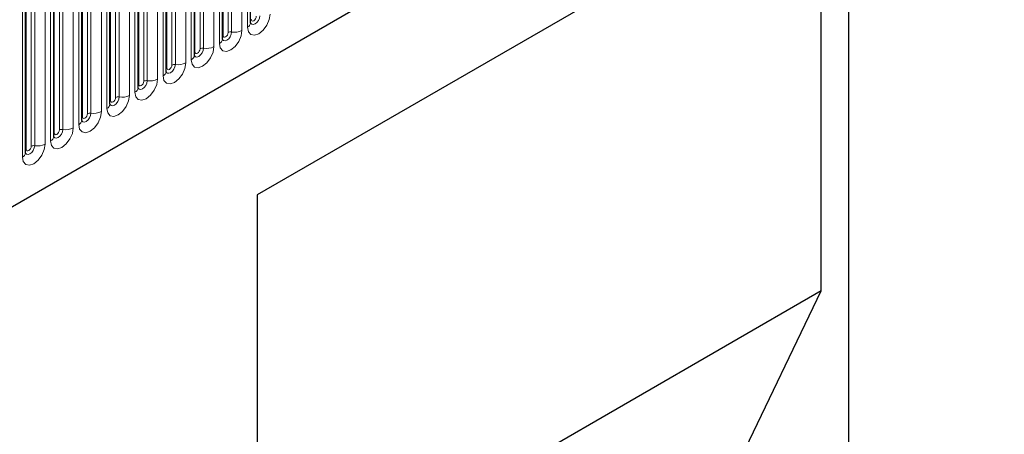
# Model space of a CAD drawing. Units: millimetres. Extents: x 0 to 733, y 0 to 1309.
# Drawn here: x 111 to 124, y 41 to 47 of the extents above; entities that cross this region are included whole.
import ezdxf

# ---------------------------------------------------------------- set-up
doc = ezdxf.new("R2010")
doc.units = ezdxf.units.MM

msp = doc.modelspace()

# ---------------------------------------------------------------- linework, layer by layer
at = {"color": 7, "linetype": 'Continuous', "lineweight": 25}
for p, q in [((102.6857, 39.6874), (168.9816, 77.9592)), ((122.2812, 49.1869), (114.0314, 44.4244)), ((122.2812, 49.1869), (122.2812, 33.3862)), ((113.9391, 46.826), (113.9391, 48.949)), ((121.8968, 48.9649), (114.0314, 44.4244)), ((121.8968, 43.0858), (121.8968, 48.9649)), ((113.5467, 46.5994), (113.5467, 48.7225)), ((113.1542, 46.3729), (113.1542, 48.4959)), ((112.7618, 46.1463), (112.7618, 48.2693)), ((112.3693, 45.9198), (112.3693, 48.0428)), ((111.9769, 45.6932), (111.9769, 47.8162)), ((111.5844, 45.4667), (111.5844, 47.5897)), ((111.192, 45.2401), (111.192, 47.3631)), ((110.7995, 45.0136), (110.7995, 47.1366)), ((114.0314, 44.4244), (114.0314, 33.8094)), ((121.8968, 43.0858), (114.0314, 38.5453)), ((120.0512, 39.2439), (121.8968, 43.0858))]:
    msp.add_line(p, q, dxfattribs=at)
at = {"color": 8, "linetype": 'Continuous', "lineweight": 18}
for p, q in [((102.6857, 39.6874), (168.9816, 77.9592)), ((113.5545, 46.6497), (113.5545, 48.7727)), ((113.6252, 46.6906), (113.6252, 48.8136)), ((113.6735, 46.698), (113.6735, 48.821)), ((113.8184, 48.8434), (113.8184, 46.7204)), ((113.8952, 46.7648), (113.8952, 48.8878)), ((113.5027, 46.5382), (113.5027, 48.6612)), ((113.162, 46.4232), (113.162, 48.5462)), ((113.2328, 46.464), (113.2328, 48.587)), ((113.281, 46.4715), (113.281, 48.5945)), ((113.4259, 48.6169), (113.4259, 46.4939)), ((112.8403, 46.2375), (112.8403, 48.3605)), ((112.8886, 46.2449), (112.8886, 48.3679)), ((113.0335, 48.3903), (113.0335, 46.2673)), ((113.1103, 46.3117), (113.1103, 48.4347)), ((112.7696, 46.1966), (112.7696, 48.3196)), ((112.3772, 45.9701), (112.3772, 48.0931)), ((112.4479, 46.0109), (112.4479, 48.1339)), ((112.4962, 46.0184), (112.4962, 48.1414)), ((112.641, 48.1638), (112.641, 46.0408)), ((112.7178, 46.0851), (112.7178, 48.2081)), ((112.2486, 47.9372), (112.2486, 45.8142)), ((112.3254, 45.8586), (112.3254, 47.9816)), ((111.9847, 45.7435), (111.9847, 47.8665)), ((112.0554, 45.7843), (112.0554, 47.9074)), ((112.1037, 45.7918), (112.1037, 47.9148)), ((111.663, 45.5578), (111.663, 47.6808)), ((111.7113, 45.5653), (111.7113, 47.6883)), ((111.8562, 47.7107), (111.8562, 45.5877)), ((111.9329, 45.632), (111.9329, 47.755)), ((111.5405, 45.4055), (111.5405, 47.5285)), ((111.5923, 45.517), (111.5923, 47.64)), ((111.1998, 45.2904), (111.1998, 47.4134)), ((111.2705, 45.3312), (111.2705, 47.4542)), ((111.3188, 45.3387), (111.3188, 47.4617)), ((111.4637, 47.4841), (111.4637, 45.3611)), ((111.0713, 47.2576), (111.0713, 45.1346)), ((111.1481, 45.1789), (111.1481, 47.3019)), ((110.8074, 45.0639), (110.8074, 47.1869)), ((110.8781, 45.1047), (110.8781, 47.2277)), ((110.9264, 45.1122), (110.9264, 47.2352)), ((110.7556, 44.9523), (110.7556, 47.0754))]:
    msp.add_line(p, q, dxfattribs=at)
at = {"color": 8, "linetype": 'Continuous', "lineweight": 18, "flags": 128}
for points in [[(114.2108, 46.947), (114.1988, 46.8703), (114.1646, 46.7914), (114.1134, 46.7224), (114.053, 46.6736), (113.9926, 46.6526), (113.9414, 46.6626), (113.9072, 46.702), (113.8952, 46.7648)], [(113.9383, 46.8237), (113.939, 46.8222), (113.9533, 46.8057), (113.9747, 46.8015), (114, 46.8103), (114.0252, 46.8307), (114.0466, 46.8596), (114.0609, 46.8925), (114.0659, 46.9246)], [(114.0176, 46.9171), (114.0149, 46.8999), (114.0073, 46.8823), (113.9958, 46.8668), (113.9823, 46.8559), (113.9688, 46.8512), (113.9573, 46.8534), (113.9496, 46.8622), (113.9469, 46.8763)], [(113.8184, 46.7204), (113.8064, 46.6438), (113.7722, 46.5649), (113.7209, 46.4958), (113.6605, 46.4471), (113.6002, 46.4261), (113.5489, 46.436), (113.5147, 46.4754), (113.5027, 46.5382)], [(113.5459, 46.5972), (113.5466, 46.5956), (113.5609, 46.5791), (113.5823, 46.575), (113.6075, 46.5838), (113.6328, 46.6041), (113.6542, 46.633), (113.6685, 46.666), (113.6735, 46.698)], [(113.5545, 46.6497), (113.5502, 46.6469), (113.5467, 46.6439)], [(113.6252, 46.6906), (113.6225, 46.6734), (113.6148, 46.6557), (113.6034, 46.6402), (113.5898, 46.6293), (113.5763, 46.6246), (113.5648, 46.6268), (113.5572, 46.6357), (113.5545, 46.6497)], [(113.4259, 46.4939), (113.4139, 46.4172), (113.3797, 46.3383), (113.3285, 46.2693), (113.2681, 46.2205), (113.2077, 46.1995), (113.1565, 46.2095), (113.1223, 46.2489), (113.1103, 46.3117)], [(113.1534, 46.3706), (113.1541, 46.3691), (113.1684, 46.3526), (113.1898, 46.3484), (113.2151, 46.3572), (113.2403, 46.3776), (113.2617, 46.4065), (113.276, 46.4394), (113.281, 46.4715)], [(113.2328, 46.464), (113.2301, 46.4468), (113.2224, 46.4292), (113.2109, 46.4137), (113.1974, 46.4028), (113.1839, 46.3981), (113.1724, 46.4003), (113.1647, 46.4091), (113.162, 46.4232)], [(113.162, 46.4232), (113.1577, 46.4203), (113.1542, 46.4173)], [(113.0335, 46.2673), (113.0215, 46.1907), (112.9873, 46.1118), (112.9361, 46.0427), (112.8757, 45.994), (112.8153, 45.973), (112.7641, 45.9829), (112.7298, 46.0223), (112.7178, 46.0851)], [(112.761, 46.1441), (112.7617, 46.1425), (112.776, 46.126), (112.7974, 46.1219), (112.8226, 46.1307), (112.8479, 46.151), (112.8693, 46.1799), (112.8836, 46.2129), (112.8886, 46.2449)], [(112.7696, 46.1966), (112.7653, 46.1938), (112.7618, 46.1908)], [(112.8403, 46.2375), (112.8376, 46.2203), (112.83, 46.2026), (112.8185, 46.1871), (112.805, 46.1762), (112.7914, 46.1715), (112.78, 46.1737), (112.7723, 46.1826), (112.7696, 46.1966)], [(112.641, 46.0408), (112.629, 45.9641), (112.5948, 45.8852), (112.5436, 45.8162), (112.4832, 45.7674), (112.4228, 45.7464), (112.3716, 45.7564), (112.3374, 45.7957), (112.3254, 45.8586)], [(112.3695, 45.9153), (112.3835, 45.8995), (112.4049, 45.8953), (112.4302, 45.9041), (112.4554, 45.9245), (112.4768, 45.9533), (112.4911, 45.9863), (112.4962, 46.0184)], [(112.3772, 45.9701), (112.3728, 45.9672), (112.3693, 45.9642)], [(112.4479, 46.0109), (112.4452, 45.9937), (112.4375, 45.9761), (112.426, 45.9606), (112.4125, 45.9497), (112.399, 45.945), (112.3875, 45.9472), (112.3798, 45.956), (112.3772, 45.9701)], [(112.2486, 45.8142), (112.2366, 45.7375), (112.2024, 45.6587), (112.1512, 45.5896), (112.0908, 45.5409), (112.0304, 45.5199), (111.9792, 45.5298), (111.945, 45.5692), (111.9329, 45.632)], [(111.9761, 45.691), (111.9768, 45.6894), (111.9911, 45.6729), (112.0125, 45.6688), (112.0377, 45.6775), (112.063, 45.6979), (112.0844, 45.7268), (112.0987, 45.7598), (112.1037, 45.7918)], [(111.9847, 45.7435), (111.9804, 45.7407), (111.9769, 45.7377)], [(112.0554, 45.7843), (112.0527, 45.7672), (112.0451, 45.7495), (112.0336, 45.734), (112.0201, 45.7231), (112.0065, 45.7184), (111.9951, 45.7206), (111.9874, 45.7295), (111.9847, 45.7435)], [(111.8562, 45.5877), (111.8441, 45.511), (111.8099, 45.4321), (111.7587, 45.363), (111.6983, 45.3143), (111.6379, 45.2933), (111.5867, 45.3033), (111.5525, 45.3426), (111.5405, 45.4055)], [(111.5837, 45.4644), (111.5843, 45.4628), (111.5986, 45.4464), (111.62, 45.4422), (111.6453, 45.451), (111.6705, 45.4714), (111.6919, 45.5002), (111.7062, 45.5332), (111.7113, 45.5653)], [(111.5923, 45.517), (111.588, 45.5141), (111.5844, 45.5111)], [(111.663, 45.5578), (111.6603, 45.5406), (111.6526, 45.5229), (111.6411, 45.5075), (111.6276, 45.4966), (111.6141, 45.4919), (111.6026, 45.4941), (111.595, 45.5029), (111.5923, 45.517)], [(111.4637, 45.3611), (111.4517, 45.2844), (111.4175, 45.2056), (111.3663, 45.1365), (111.3059, 45.0878), (111.2455, 45.0668), (111.1943, 45.0767), (111.1601, 45.1161), (111.1481, 45.1789)], [(111.1912, 45.2379), (111.1919, 45.2363), (111.2062, 45.2198), (111.2276, 45.2157), (111.2529, 45.2244), (111.2781, 45.2448), (111.2995, 45.2737), (111.3138, 45.3067), (111.3188, 45.3387)], [(111.2705, 45.3312), (111.2678, 45.3141), (111.2602, 45.2964), (111.2487, 45.2809), (111.2352, 45.27), (111.2216, 45.2653), (111.2102, 45.2675), (111.2025, 45.2764), (111.1998, 45.2904)], [(111.1998, 45.2904), (111.1955, 45.2876), (111.192, 45.2846)], [(111.0713, 45.1346), (111.0593, 45.0579), (111.025, 44.979), (110.9738, 44.9099), (110.9134, 44.8612), (110.853, 44.8402), (110.8018, 44.8502), (110.7676, 44.8895), (110.7556, 44.9523)], [(110.7988, 45.0113), (110.7995, 45.0097), (110.8138, 44.9933), (110.8352, 44.9891), (110.8604, 44.9979), (110.8857, 45.0183), (110.9071, 45.0471), (110.9214, 45.0801), (110.9264, 45.1122)], [(110.8074, 45.0639), (110.8031, 45.061), (110.7995, 45.058)], [(110.8781, 45.1047), (110.8754, 45.0875), (110.8677, 45.0698), (110.8563, 45.0544), (110.8427, 45.0435), (110.8292, 45.0387), (110.8177, 45.041), (110.8101, 45.0498), (110.8074, 45.0639)]]:
    msp.add_lwpolyline(points, dxfattribs=at)
at = {"color": 8, "linetype": 'Continuous', "lineweight": 18}
for centre, radius, start, end in [((113.7126, 46.9249), 0.2303, 260.2289, 297.35717), ((113.8637, 46.8337), 0.0758, 294.52506, 354.1548), ((113.4713, 46.6072), 0.0758, 294.52506, 354.1548), ((113.6605, 46.6224), 0.0768, 80.2289, 117.35717), ((113.268, 46.3958), 0.0768, 80.2289, 117.35717), ((113.3201, 46.6984), 0.2303, 260.2289, 297.35717), ((113.0788, 46.3806), 0.0758, 294.52506, 354.1548), ((112.8756, 46.1693), 0.0768, 80.2289, 117.35717), ((112.9277, 46.4718), 0.2303, 260.2289, 297.35717), ((112.4831, 45.9427), 0.0768, 80.2289, 117.35717), ((112.5352, 46.2453), 0.2303, 260.2289, 297.35717), ((112.6864, 46.1541), 0.0758, 294.52506, 354.1548), ((112.2939, 45.9275), 0.0758, 294.52506, 354.1548), ((112.0907, 45.7162), 0.0768, 80.2289, 117.35717), ((112.1428, 46.0187), 0.2303, 260.2289, 297.35717), ((111.9015, 45.701), 0.0758, 294.52506, 354.1548), ((111.509, 45.4744), 0.0758, 294.52506, 354.1548), ((111.6982, 45.4896), 0.0768, 80.2289, 117.35717), ((111.7503, 45.7922), 0.2303, 260.2289, 297.35717), ((111.3058, 45.2631), 0.0768, 80.2289, 117.35717), ((111.3579, 45.5656), 0.2303, 260.2289, 297.35717), ((111.1166, 45.2478), 0.0758, 294.52506, 354.1548), ((110.9134, 45.0365), 0.0768, 80.2289, 117.35717), ((110.9655, 45.3391), 0.2303, 260.2289, 297.35717), ((110.7242, 45.0213), 0.0758, 294.52506, 354.1548)]:
    msp.add_arc(centre, radius, start, end, dxfattribs=at)
at = {"color": 7, "linetype": 'Continuous', "lineweight": 25}
for points in [[(113.9391, 46.8216), (113.9392, 46.8212), (113.9396, 46.8199), (113.9393, 46.8235), (113.9391, 46.826)], [(113.5467, 46.595), (113.5468, 46.5946), (113.5471, 46.5933), (113.5469, 46.5969), (113.5467, 46.5994)], [(113.1542, 46.3685), (113.1543, 46.3681), (113.1547, 46.3667), (113.1544, 46.3704), (113.1542, 46.3729)], [(112.7618, 46.1419), (112.7619, 46.1415), (112.7623, 46.1402), (112.762, 46.1438), (112.7618, 46.1463)], [(112.3693, 45.9154), (112.3694, 45.915), (112.3698, 45.9136), (112.3695, 45.9173), (112.3693, 45.9198)], [(111.9769, 45.6888), (111.977, 45.6884), (111.9774, 45.6871), (111.9771, 45.6907), (111.9769, 45.6932)], [(111.5845, 45.4623), (111.5846, 45.4619), (111.5849, 45.4605), (111.5846, 45.4642), (111.5844, 45.4667)], [(111.192, 45.2357), (111.1921, 45.2353), (111.1925, 45.234), (111.1922, 45.2376), (111.192, 45.2401)], [(110.7996, 45.0092), (110.7997, 45.0088), (110.8, 45.0074), (110.7997, 45.0111), (110.7995, 45.0136)]]:
    msp.add_open_spline(points, degree=3, knots=[0, 0, 0, 0, 0.305113, 1, 1, 1, 1], dxfattribs=at)

doc.saveas('drawing.dxf')
